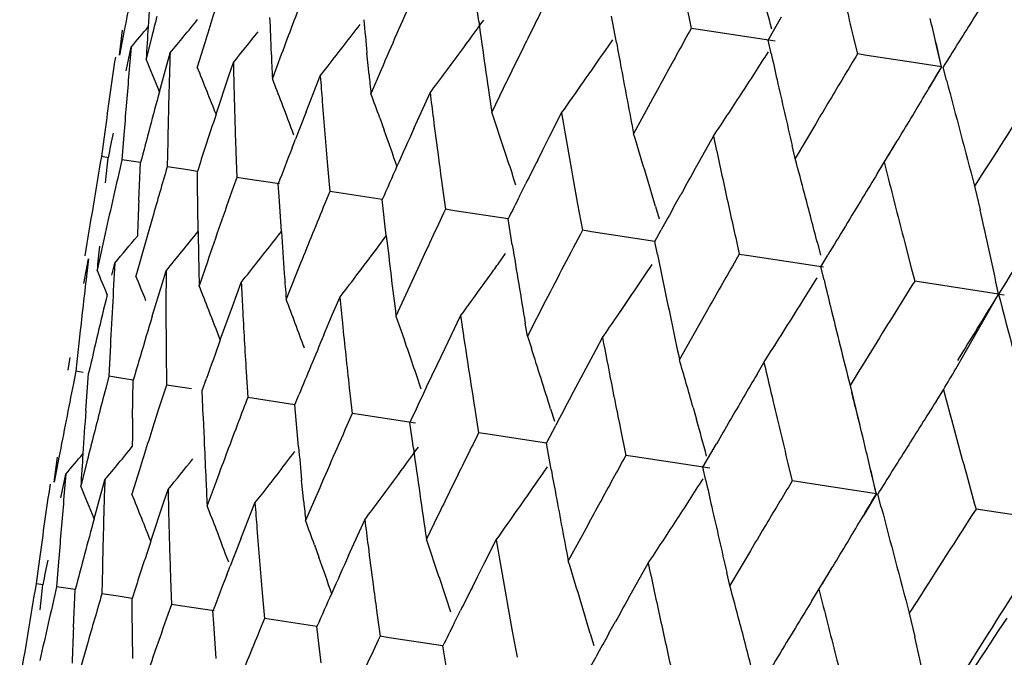
# Model space of a CAD drawing. Units: inches. Extents: x 0 to 11, y 0 to 8.5.
# Drawn here: x 4.7 to 4.8, y 5.7 to 5.7 of the extents above; entities that cross this region are included whole.
import ezdxf

# ---------------------------------------------------------------- set-up
doc = ezdxf.new("R2010")
doc.units = ezdxf.units.IN
doc.header["$LTSCALE"] = 0.605
doc.header["$MEASUREMENT"] = 0
doc.layers.get('0').update_dxf_attribs({"linetype": 'CONTINUOUS'})

msp = doc.modelspace()

# ---------------------------------------------------------------- linework, layer by layer
at = {"color": 7, "linetype": 'Continuous'}
for p, q in [((4.7149006086, 5.704597732000001), (4.7146531837, 5.706397399199999)), ((4.7292813894, 5.7059204164), (4.729649172799999, 5.704102472100001)), ((4.7244640527, 5.7031343194), (4.7241330808, 5.7049467711)), ((4.7350031004, 5.7032834244), (4.7359382763, 5.704901828200001)), ((4.6899642273, 5.7022462969), (4.6901738271, 5.7039764268)), ((4.6902874458, 5.7039591253), (4.6899642273, 5.7022462969)), ((4.7302983383, 5.7040031436), (4.7296492168, 5.704102466)), ((4.7354910451, 5.7032087256), (4.7302983385, 5.704003144700001)), ((4.6922274455, 5.7036623086), (4.6918042674, 5.7019647312)), ((4.7236996038, 5.7025826573), (4.7242032359, 5.7033137027)), ((4.7352067803, 5.7023713691), (4.7350031004, 5.7032834244)), ((4.740980914700001, 5.703249287899999), (4.741202499, 5.7023345648)), ((4.747048141700001, 5.7014402533), (4.7466265144, 5.7031897344)), ((4.6904167561, 5.701163941799999), (4.6907725395, 5.7028149885)), ((4.6958748068, 5.703104139), (4.6953532929, 5.7014216539)), ((4.693003615299999, 5.7007113026), (4.6934705097, 5.702402141)), ((4.7011921691, 5.7022904682), (4.700574966600001, 5.700622625599999)), ((4.7072851647, 5.700890944299999), (4.7071399036, 5.7023876159)), ((4.7178069071, 5.702391107), (4.7174042673, 5.701571739099999)), ((4.7418524101, 5.7022351221), (4.7412025367, 5.702334559600001)), ((4.745100416700001, 5.701738183300001), (4.7418524103, 5.7022351233)), ((4.6975786663, 5.7008923673), (4.6978614652, 5.7017302304)), ((4.7039004448, 5.7008061442), (4.7044567498, 5.7015169846)), ((4.7081250827, 5.7012295561), (4.7074158148, 5.6995758145)), ((4.7470481407, 5.7014402414), (4.745100416700001, 5.701738183300001)), ((4.7470481086, 5.701440226), (4.7461225403, 5.6998968979)), ((4.7471371977, 5.7014266543), (4.7471520246, 5.701424377)), ((4.7473909688, 5.7005069236), (4.7471519488, 5.701424389400001)), ((4.692730722699999, 5.699713024299999), (4.693003615299999, 5.7007113026)), ((4.6966609267, 5.698142411799999), (4.697578667, 5.7008923652)), ((4.7029148702, 5.698313640299999), (4.7039004489, 5.700806136000001)), ((4.7166025692, 5.6999323902), (4.7158058307, 5.6982919759)), ((4.7104047017, 5.697167535), (4.71152563, 5.699639319400001)), ((4.7269789952, 5.6992256063), (4.725659078500001, 5.6967842171)), ((4.708030999, 5.6978880437), (4.7083360504, 5.6970414508)), ((4.7198251599, 5.6966070699), (4.7206589376, 5.698241726900001)), ((4.738308069499999, 5.6974920143), (4.7368746864, 5.6950679879)), ((4.688931680400001, 5.6969294888), (4.6886981548, 5.695203438200001)), ((4.690260272, 5.696726185499999), (4.6901269965, 5.6949847947)), ((4.7019414922, 5.6958196007), (4.7021759186, 5.6964232639)), ((4.7193533535, 5.6956775653), (4.7198251569, 5.696607074)), ((4.7298388321, 5.6941936952), (4.7312068595, 5.696627668)), ((4.693305276, 5.6962602344), (4.6932709181, 5.6945037071)), ((4.7189962383, 5.6949718084), (4.7193533535, 5.6956775653)), ((4.7368746864, 5.6950679879), (4.7366624739, 5.695981579500001)), ((4.7425679584, 5.694008040599999), (4.7439424728, 5.6962571539)), ((4.6891870367, 5.6951285912), (4.6886981605, 5.6952034165)), ((4.6889848484, 5.6933971935), (4.6891646959, 5.695132136900001)), ((4.6914147754, 5.6947876935), (4.690126997, 5.6949847738)), ((4.6980355159, 5.695536406), (4.6980977302, 5.6937651011)), ((4.691296742900001, 5.692162270700001), (4.6914148374, 5.6947878168)), ((4.694401517, 5.6943306662), (4.6932709132, 5.694503687)), ((4.6953668306, 5.694182931), (4.694401517, 5.6943306662)), ((4.7044025606, 5.6945621112), (4.7045580132, 5.6927765389)), ((4.7430614, 5.6948136684), (4.7432923475, 5.6938972175)), ((4.695374996, 5.693300572899999), (4.6953668731, 5.694183070399999)), ((4.6980977302, 5.6937651011), (4.697849856, 5.6930632787)), ((4.6986924592, 5.6936740571), (4.69809772, 5.6937650818)), ((4.7010742991, 5.693309575900001), (4.6986924652, 5.6936740753)), ((4.749848983, 5.6939637999), (4.7493378224, 5.6931608601)), ((4.695417641600001, 5.690015736699999), (4.695374996, 5.693300572899999)), ((4.701035940400001, 5.6924343108), (4.70098034, 5.6933240892)), ((4.7123412207, 5.6933473255), (4.7125856228, 5.691548142)), ((4.7177356869, 5.6924652929), (4.7181721826, 5.6933359561)), ((4.7493377355, 5.693160869700001), (4.7497159316, 5.6915090417)), ((4.7011945275, 5.6900078288), (4.7010359529, 5.6924343248)), ((4.7045580132, 5.6927765389), (4.7042160745, 5.6919475227)), ((4.70517627, 5.692681894600001), (4.704557997699999, 5.6927765204)), ((4.7081977643, 5.692219549400001), (4.705176275299999, 5.692681912899999)), ((4.708484988199999, 5.689703245700001), (4.708197763899999, 5.692219668200001)), ((4.7284809444, 5.6917584939), (4.7289324759, 5.6925703213)), ((4.7132210775, 5.6914508661), (4.7125856022, 5.6915481243)), ((4.7217702156, 5.691904486499999), (4.7220983678, 5.6900924874)), ((4.7271770004, 5.6917459728), (4.7274247005, 5.6908999259)), ((4.6922442657, 5.6909638645), (4.6918102676, 5.6894403769)), ((4.7169452552, 5.690881017200001), (4.7132210711, 5.6914508403)), ((4.7172351812, 5.6890742851), (4.7169452488, 5.6908811149)), ((4.6889634334, 5.6898760038), (4.6884014582, 5.687319831900001)), ((4.7079722346, 5.68901769), (4.7084850282, 5.6897032096)), ((4.722744514, 5.689993575599999), (4.722098342200001, 5.6900924705)), ((4.7271332428, 5.6893220636), (4.7227445177, 5.6899935941)), ((4.7271332328, 5.689322134299999), (4.7275812422, 5.6901344976)), ((4.6918102676, 5.6894403769), (4.6910994382, 5.686906982899999)), ((4.7273179435, 5.688412599199999), (4.7271332328, 5.689322134299999)), ((4.732795388, 5.6893364914), (4.732998851000001, 5.6884244791)), ((4.7384208526, 5.6892173163), (4.7386360014, 5.688374188099999)), ((4.744461909, 5.6893131083), (4.7449366363, 5.687478619299999)), ((4.7162445424, 5.6877518526), (4.7167622246, 5.6884787227)), ((4.732998851000001, 5.6884244791), (4.7325318024, 5.6876146075)), ((4.7336490732, 5.688324943500001), (4.7329988207, 5.6884244629)), ((4.7388496757, 5.687529228300001), (4.7336490761, 5.6883249622)), ((4.7386574053, 5.687558688099999), (4.7391426151, 5.688365258999999)), ((4.687482699599999, 5.6863899275), (4.6878002042, 5.6881043859)), ((4.6878002042, 5.6881043859), (4.6876591793, 5.6869103254)), ((4.6894307164, 5.686973323099999), (4.689640233, 5.687822822)), ((4.6960599543, 5.687909286900001), (4.6954904034, 5.6862350708)), ((4.7025267439, 5.687800525599999), (4.7015293963, 5.6853109751)), ((4.7106666214, 5.6874358388), (4.7091545864, 5.684144157)), ((4.726449877, 5.6869963035), (4.726939284599999, 5.6877295171)), ((4.7388792328, 5.6866434733), (4.7386574053, 5.687558688099999)), ((4.7449366363, 5.687478619299999), (4.7451754671, 5.686561195)), ((4.6929305117, 5.686437744400001), (4.6931892472, 5.6872797465)), ((4.7152062854, 5.686304619), (4.7156210007, 5.686881298899999)), ((4.6922281854, 5.6841271329), (4.692930512, 5.6864377438)), ((4.6977989986, 5.684811311900001), (4.6984109101, 5.6864807198)), ((4.751000109700001, 5.685669950599999), (4.7451754323, 5.686561179500001)), ((4.7050214883, 5.6848937901), (4.7052517583, 5.6854339308)), ((4.7510001151, 5.6856699521), (4.7513997562, 5.685608804)), ((4.6969560264, 5.6824851312), (4.6977989986, 5.684811311900001)), ((4.7047338888, 5.6842181956), (4.7050214883, 5.6848937901)), ((4.7195471648, 5.6851960352), (4.7182879024, 5.6827465633)), ((4.724483411, 5.684085015), (4.7249763424, 5.6848095902)), ((4.7041475907, 5.6828328764), (4.7047338888, 5.6842181956)), ((4.7091543421, 5.6841441492), (4.7097462809, 5.6824596372)), ((4.712568244, 5.6819218651), (4.7136417537, 5.684150073200001)), ((4.7306748836, 5.6843741575), (4.728835832200001, 5.681132503200001)), ((4.7182879024, 5.6827465633), (4.7181339255, 5.6836508987)), ((4.6872063735, 5.682908417899999), (4.6869293171, 5.680308785499999)), ((4.7182876567, 5.6827465556), (4.718558634, 5.6819091374)), ((4.7230571392, 5.6818277573), (4.7234949922, 5.682642315800001)), ((4.689302148399999, 5.681706938200001), (4.6892186066, 5.6799584749)), ((4.6931912091, 5.6817046201), (4.6932090604, 5.6793478497)), ((4.7120073498, 5.6807500052), (4.7125681134, 5.6819218903)), ((4.7213179294, 5.678568921699999), (4.7230571707, 5.6818277172)), ((4.734710622200001, 5.680926071799999), (4.7351734275, 5.681651285399999)), ((4.7421762548, 5.681733297899999), (4.7411846162, 5.6801235305)), ((4.6865057657, 5.6812541689), (4.6863646309, 5.6803951946)), ((4.711281051499999, 5.679223931699999), (4.7120073498, 5.6807500052)), ((4.734234744, 5.680117308200001), (4.7347105915, 5.680926088)), ((4.6869293171, 5.680308785499999), (4.686756838, 5.6794544075)), ((4.6874394618, 5.680230679199999), (4.6869294286, 5.6803087356)), ((4.6876151976, 5.677561134199999), (4.6878076556, 5.680174214199999)), ((4.6892186066, 5.6799584749), (4.6889962865, 5.6791117237)), ((4.690315511700001, 5.679790573200001), (4.6892187101, 5.6799584263)), ((4.6987505038, 5.6802611366), (4.6988598217, 5.6784831617)), ((4.7411846483, 5.680123496), (4.7406903798, 5.6793185025)), ((4.6909127621, 5.6796991654), (4.690315511700001, 5.679790573200001)), ((4.690868518899999, 5.677063306), (4.6909127518, 5.6796990677)), ((4.6949523914, 5.6790810164), (4.6932091546, 5.6793478025)), ((4.6957016662, 5.6789662608), (4.6959970548, 5.6798014571)), ((4.7406901387, 5.679318494199999), (4.7410981907, 5.6776819553)), ((4.6957672256, 5.6771945725), (4.6957016662, 5.6789662608)), ((4.7021253633, 5.6779832887), (4.702411404599999, 5.6786761737)), ((4.7059125241, 5.6791651936), (4.7061130349, 5.6773732642)), ((4.7466633686, 5.6782154614), (4.7471737196, 5.6790189614)), ((4.702125361, 5.6779833706), (4.6988599058, 5.678483116000001)), ((4.702386618399999, 5.6750724939), (4.7021253633, 5.6779832887)), ((4.6926679881, 5.6776690573), (4.6924870951, 5.6771031604)), ((4.7061130349, 5.6773732642), (4.7057487499, 5.6765482429)), ((4.7067408936, 5.6772771451), (4.7061131079, 5.6773732202)), ((4.7105106802, 5.6767001943), (4.7067408949, 5.6772771499)), ((4.7146074827, 5.6778346779), (4.7148944374, 5.6760295207)), ((4.7198911434, 5.6776950782), (4.7201531354, 5.6768468922)), ((4.7297920293, 5.677790163200001), (4.7300276291, 5.6769500525)), ((4.7410981907, 5.6776819553), (4.741371583399999, 5.6765612794)), ((4.710365514599999, 5.6749607203), (4.7101180855, 5.6767602386)), ((4.7195979865, 5.6753096099), (4.7202464196, 5.6765424955)), ((4.7155362541, 5.6759312658), (4.714894498500001, 5.6760294786)), ((4.7195979862, 5.675309631), (4.7155362552, 5.6759312707)), ((4.7247463558, 5.6762832123), (4.7251141199, 5.674465689500001)), ((4.719928959700001, 5.6734973076), (4.7195979865, 5.6753096099)), ((4.7304680098, 5.6736462626), (4.7314029971, 5.6752641372)), ((4.7257633234, 5.674366304299999), (4.725114168399999, 5.674465649299999)), ((4.6854291984, 5.672609791499999), (4.6856387785, 5.6743397765)), ((4.6857524031, 5.674322525499999), (4.6854291984, 5.672609791499999)), ((4.687692399499999, 5.674025664299999), (4.6872692277, 5.6723282274)), ((4.7309558365, 5.6735716061), (4.7257633242, 5.6743663092)), ((4.6858822455, 5.6715294783), (4.686237368600001, 5.673177465499999)), ((4.6913397464, 5.673467541799999), (4.6908182425, 5.671785151900001)), ((4.7191645295, 5.672945405499999), (4.7196681358, 5.6736765024)), ((4.7306716889, 5.6727342824), (4.7304680098, 5.6736462626)), ((4.736445899700001, 5.6736122717), (4.7366674475, 5.672697782)), ((4.742512945, 5.6718031149), (4.7420911879, 5.6735525801)), ((4.6884684565, 5.6710738176), (4.6889353455, 5.672764617)), ((4.696657100199999, 5.672653872300001), (4.6960399058, 5.6709861251)), ((4.7027500977, 5.671254225), (4.702604825, 5.6727508056)), ((4.7132717843, 5.6727544598), (4.712869149499999, 5.671935115)), ((4.7405654066, 5.6721012042), (4.736667482900001, 5.6726977438)), ((4.6930435157, 5.6712548391), (4.6933263077, 5.6720927054)), ((4.699365258899999, 5.6711686299), (4.6999215981, 5.6718795137)), ((4.742512942, 5.6718031204), (4.7405654066, 5.6721012042)), ((4.7425129647, 5.6718031429), (4.7415874831, 5.670259789)), ((4.7426020738, 5.6717894348), (4.7426168962, 5.6717872188)), ((4.7428558832, 5.6708698387), (4.7426168615, 5.6717872271)), ((4.6881960774, 5.6700773178), (4.6884684555, 5.6710738229)), ((4.6921266113, 5.6685073211), (4.693043518000001, 5.671254832200001)), ((4.6983797628, 5.6686761261), (4.6993652977, 5.6711686101)), ((4.703590026000001, 5.6715930012), (4.7028807618, 5.6699393351)), ((4.755225553, 5.6698578176), (4.7494361523, 5.670743862799999)), ((4.7058696101, 5.6675300184), (4.7069904849, 5.6700017925)), ((4.7120675184, 5.670295747000001), (4.711270750400001, 5.668655478400001)), ((4.7224439037, 5.6695889724), (4.7211239894, 5.6671477209)), ((4.7152900588, 5.666969535700001), (4.7161237983, 5.6686041991)), ((4.7034952734, 5.6682512084), (4.7038001373, 5.6674044825)), ((4.7337729721, 5.6678553813), (4.7323395891, 5.665431493)), ((4.6843965205, 5.6672921949), (4.6841630442, 5.6655664449)), ((4.6857251155, 5.6670890476), (4.685591846499999, 5.6653478074)), ((4.7148183148, 5.666040116900001), (4.7152900546, 5.666969541499999)), ((4.7253037693, 5.664556174199999), (4.7266717255, 5.6669901394)), ((4.688770091399999, 5.666623100800001), (4.688735728999999, 5.664866725800001)), ((4.6974064548, 5.6661822104), (4.69764142, 5.6667872673)), ((4.7323395891, 5.665431493), (4.7321273741, 5.6663450084)), ((4.7380328494, 5.6643705036), (4.7394234444, 5.6666461836)), ((4.6846528852, 5.6654911123), (4.6841639562, 5.6655656388)), ((4.6935003037, 5.665899276599999), (4.6935625031, 5.6641281255)), ((4.7144611902, 5.665334316799999), (4.7148183148, 5.666040116900001)), ((4.684449863999999, 5.6637608313), (4.684629614499999, 5.6654949951)), ((4.6868798231, 5.6651507463), (4.6855918634, 5.6653477819)), ((4.6867618037, 5.6625261697), (4.6868798025, 5.6651506679)), ((4.6898666828, 5.664693687200001), (4.6887357394, 5.6648667012)), ((4.6998673219, 5.6649249859), (4.7000227493, 5.663139569)), ((4.7385262709, 5.6651761391), (4.7387573174, 5.6642598066)), ((4.6908318724, 5.6645460138), (4.6898666794, 5.664693678200001)), ((4.6908400247, 5.6636638493), (4.690831884, 5.664545914500001)), ((4.7453138728, 5.664327260499999), (4.7448027176, 5.6635243663)), ((4.6908827424, 5.660378000700001), (4.6908400256, 5.663663850700001)), ((4.6935625031, 5.6641281255), (4.6933138268, 5.663424426900001)), ((4.6941574386, 5.6640370764), (4.6935625068, 5.664128102)), ((4.6965397072, 5.663672593099999), (4.6941574386, 5.6640370764)), ((4.696501009499999, 5.662797596900001), (4.6964453952, 5.6636869266)), ((4.707805956600001, 5.6637102041), (4.7080503239, 5.6619111774)), ((4.7132008975, 5.6628282694), (4.7136371999, 5.6636985574)), ((4.7448026627, 5.6635243613), (4.7451809172, 5.6618724052)), ((4.7000227493, 5.663139569), (4.6996810015, 5.662311137100001)), ((4.700641217099999, 5.6630449189), (4.7000227462, 5.6631395465)), ((4.7036628854, 5.662582584400001), (4.700641217099999, 5.6630449189)), ((4.7239459865, 5.6621210914), (4.7243974509, 5.6629329027)), ((4.696659675899999, 5.66037082), (4.6965010107, 5.662797598200001)), ((4.703950178, 5.6600662559), (4.7036628617, 5.662582499)), ((4.7172349276, 5.6622673688), (4.7175630358, 5.660455528)), ((4.7086859918, 5.6618138954), (4.7080503139, 5.661911156)), ((4.712410411700001, 5.6612440081), (4.7086859918, 5.6618138954)), ((4.7226416529, 5.662108933300001), (4.7228894805, 5.6612628425)), ((4.687708757099999, 5.6613260454), (4.687275457799999, 5.6598049347)), ((4.712700283399999, 5.6594379097), (4.7124103869, 5.6612439395)), ((4.722598408600001, 5.659684953099999), (4.7230464629, 5.6604971172))]:
    msp.add_line(p, q, dxfattribs=at)
for centre, radius, start, end in [((5.1964798289, 5.607550449), 0.5152915297999999, 168.6352095044, 169.2166771452), ((5.6165834328, 5.9148835248), 0.9008156415, 193.2888928255, 193.5878641826), ((5.6184373526, 5.1574275244), 1.0271664383, 147.5972485243, 147.8092904325), ((5.2154386305, 5.6699714752), 0.5246108172999999, 175.9308483404, 176.2575166474001), ((5.220992531399999, 5.539412886799999), 0.5500394957, 162.2893300259, 162.6865449999), ((4.336350131700001, 5.5953887787), 0.4134472181, 15.2381943701, 15.6020838471), ((5.2494654157, 5.4984486938), 0.58494018, 159.1695445561, 159.6054374167), ((5.2932710022, 5.449266264199999), 0.6370881386, 156.2172192075, 156.4603932015), ((5.3010637917, 5.415475829299999), 0.6500068999, 153.4843563229, 153.8065399267), ((5.2026111622, 5.5755158613), 0.5262252846, 165.7624043525, 165.9056054098), ((4.3789205423, 5.9637195363), 0.4089357518, 320.2813523939, 320.7016777187), ((5.2843958665, 5.7293531798), 0.5845275464999999, 182.4005579347, 182.6431261091), ((5.331510939, 5.762234182699999), 0.6272326547, 185.2620761505, 185.475129372), ((4.4010304025, 5.9326861185), 0.3882243553, 323.6371152275, 324.0347199756), ((5.3990724812, 5.7995962329), 0.6907357440999999, 187.9050783428, 188.4334978463), ((4.3218784439, 5.6023330773), 0.436567869, 13.1213581818, 13.5743851701), ((5.6071648215, 5.1645019649), 1.0138578949, 147.8082526801, 148.0226812848), ((4.407852045, 5.9414795517), 0.3701415463, 319.8498682534, 320.1325896054), ((5.2163946657, 5.6699098946), 0.5255688332999999, 176.2576205601, 176.5033173585), ((4.4224024135, 5.9253758052), 0.354816887, 320.9268082748, 321.3687374966), ((4.40455032, 5.935640422200001), 0.380470302, 322.022445515, 322.5678155282), ((5.4312661702, 5.3167513977), 0.8014407439, 151.0976414726, 151.2302366666), ((5.290607498, 5.450431011799999), 0.6341810997, 156.4607603853, 156.7048143847), ((5.2080353457, 5.6562324912), 0.5193560818999999, 174.8540660865, 175.0830462551), ((4.4034872773, 5.9308693675), 0.3851687412, 323.1061497599, 323.6380546249), ((4.3963129423, 5.9286635113), 0.3978625112, 324.9900691798, 325.3724171831), ((5.4824194041, 5.8424886376), 0.7706594179, 190.4178044057, 190.5549057367), ((5.415931119700001, 5.3251735426), 0.7839451359999999, 151.2303753783, 151.5011830538), ((5.197314040899999, 5.6272693236), 0.5131326954, 171.6142571374, 172.1977383255), ((4.3038788498, 5.5409527001), 0.4200129362, 22.2091876248, 22.5413531941), ((5.2303629399, 5.6848861457), 0.5371780818999999, 178.1314008014, 178.5812155834), ((5.2572554602, 5.7281031524), 0.5573583689, 182.6434221017, 182.8261114003), ((4.3882832652, 5.9245516198), 0.4117594963, 327.1167936943, 327.3605606383), ((5.589466663600001, 5.8936300212), 0.8754083712999999, 192.6197335317, 192.7421463685), ((5.5178049891, 5.2348556723), 0.9064479812, 148.9539983625, 149.191821245), ((4.3434180681, 5.5590604601), 0.3796371738, 21.747581771, 22.0238246752), ((5.2625216485, 5.7145052819), 0.5648046782, 181.2960568294, 181.4755367172), ((5.3474552723, 5.3924394014), 0.7018027295, 153.8652824083, 154.0142671705), ((5.4867217959, 5.8433003126), 0.7750376932999999, 190.5556331049, 190.8969885936), ((4.371341215299999, 5.9229500772), 0.4361447893, 329.0237352534, 329.4771840963), ((5.208837137, 5.6561633698), 0.5201608471, 175.0830303768, 175.5274601589), ((4.3300557444, 5.5566500389), 0.3975056499, 20.9729737664, 21.2346580754), ((5.3083380563, 5.7462788968), 0.6061456865, 184.3023440995, 184.4713889427), ((5.333706698999999, 5.762458033200001), 0.6294397867, 185.6132192494, 185.7335203796), ((4.3836288657, 5.9275685), 0.4173061132, 326.6370836753, 327.1159002374999), ((5.5937183222, 5.8945950637), 0.8797681758, 192.7423752355, 193.0473737457), ((5.736991657100001, 5.9588398711), 1.0227636257, 194.6304276682, 195.056165976), ((5.2650803481, 5.7145713077), 0.5673642295, 181.47554854, 181.9226171889), ((4.3999456031, 5.926113149500001), 0.3934239814, 324.6056614954, 324.9907618256), ((5.6342893943, 5.1303327819), 1.0487682135, 147.0750236185, 147.491690953), ((5.2128104194, 5.5581230817), 0.5390089079, 164.7705169177, 165.312424157), ((4.3403005283, 5.557816792200001), 0.382993625, 21.4932534432, 21.7475884627), ((4.3575926723, 5.571123700399999), 0.3726609861, 19.8866176235, 20.1628141813), ((5.368735678099999, 5.7816417903), 0.6623061623, 187.1122444225, 187.2689241935), ((5.506541142300001, 5.2415901776), 0.8933244309, 149.1927976925, 149.3133229878), ((5.677014173099999, 5.108560613), 1.0911266037, 147.2086160793, 148.0680653181), ((4.3568682074, 5.566930487), 0.368789874, 20.6031595386, 20.9725942329), ((5.3118381152, 5.7465526127), 0.6096564318, 184.4713902391, 184.8920319008), ((4.3751750174, 5.9206418425), 0.4316697528, 328.5165060649, 329.0245108), ((5.2313176952, 5.6848610039), 0.538133167, 178.5810564659, 178.7862174133), ((5.2289515733, 5.5219982006), 0.560678404, 161.6897268429, 161.9350809041), ((5.2630172814, 5.4782789705), 0.6017723547, 158.552756677, 158.7460054164), ((5.3730782316, 5.7821949278), 0.6666838022, 187.2688591696, 187.5025457669), ((4.3376175805, 5.5697343486), 0.3994412894, 18.5200077994, 18.77445716920001), ((5.4505776564, 5.8229719074), 0.740499125, 189.6971696049, 190.1949941305), ((4.4190902479, 5.904192910800001), 0.3748334482, 326.3751159777999, 326.640407147), ((4.366541307699999, 5.5743459875), 0.3631498628, 19.3198251717, 19.7468239357), ((5.3090694497, 5.427168915499999), 0.656733382, 155.7245602323, 155.9761502477), ((5.195672564, 5.5931344984), 0.5166756610000001, 168.4210388018, 168.6143776473), ((4.3492758204, 5.5736441126), 0.3871449163, 18.2561487469, 18.51938414), ((4.3497260501, 5.5807724066), 0.3934264255, 16.3837534475, 17.1500750514), ((5.54944595, 5.8710857287), 0.8366306379, 192.0359034469, 192.2912243351), ((5.2270369323, 5.522622642000001), 0.5586645079, 161.9350748096, 162.1160368177), ((5.2581705195, 5.4801538078), 0.5965756156, 158.8072732867, 159.0641074344), ((5.1945867682, 5.6078938127), 0.5133675679999999, 170.2079746917, 170.9856382118), ((5.1984229158, 5.5765299159), 0.5219159893, 166.881746868, 167.4569532483), ((5.373580087300001, 5.7822613299), 0.6671900316, 187.5025720672, 187.6583853086), ((5.3702478031, 5.3658803068), 0.7296778859, 153.1915429138, 153.33537078), ((4.3423028279, 5.587655647999999), 0.4089307326, 14.8661336632, 15.2283362722), ((5.2117277117, 5.5422019175), 0.5403640272, 163.6293295959, 164.0201363495), ((5.3022022747, 5.430224761900001), 0.649216982, 155.9757437607, 156.1993781552), ((4.345135878, 5.5722828276), 0.3915029208, 17.9945200193, 18.2555433542), ((5.469342460499999, 5.2802520133), 0.8474746795, 150.7618121686, 150.8875119872), ((5.5508414226, 5.199499110400001), 0.9475468720999999, 148.5413325227, 148.6555061617), ((5.6809835936, 5.930692560700001), 0.9671281744, 194.1726033148, 194.4528805596), ((5.2386914228, 5.5023615603), 0.5734778719, 160.5772571342, 161.1223593879), ((5.5547556405, 5.8722409759), 0.8420645505, 192.2911179207, 192.5451906725), ((5.358522095400001, 5.3717505639), 0.7165648320999999, 153.4119541873, 153.5535157383), ((4.344407348, 5.588215316), 0.4067530659, 14.622241269, 14.8659933867), ((5.5485974377, 5.2008577452), 0.9449236473, 148.6550857974, 148.9408533385), ((5.2208914418, 5.669651973), 0.5300728805, 177.5661214323, 177.8332333083), ((5.2768439593, 5.4562628786), 0.6192333534000001, 157.6287037768, 158.0430294408), ((5.3141681182, 5.4083164878), 0.6649223027000001, 154.7884279951, 155.1794658065), ((5.4101965496, 5.313023367900001), 0.7798566932, 150.9451239635, 151.081525018), ((4.345753613299999, 5.5885666718), 0.4053617065, 14.3768403731, 14.6222246106), ((4.3146149327, 5.5927686521), 0.4461642565, 12.4580797748, 12.7859580103), ((4.4028474643, 5.9282684295), 0.3742515659, 320.0237060379, 320.3963028069), ((4.3976762918, 5.930258385399999), 0.3825788492, 320.5720489569001, 321.1005049801), ((5.2509773673, 5.6988468762), 0.5556300582, 180.9106916155, 181.1183428526), ((4.4059790961, 5.920139689299999), 0.3743165462, 321.6523226809, 322.0622043947), ((5.2926919338, 5.7298458919), 0.5928375979, 183.8531184194, 184.1355464359), ((5.356674096, 5.7649697328), 0.6525444728, 186.6234120655, 187.115052414), ((5.3820305594, 5.3431612872), 0.7455680754999999, 152.2687654485, 152.4810783895), ((5.2066444687, 5.6406511352), 0.520340067, 174.6685710326, 174.8542934973), ((4.402526314, 5.918054613300001), 0.3817788924, 322.4605585773, 323.1358073018), ((5.4249352212, 5.8035656561), 0.7169014024, 189.1896630718, 189.6290202147), ((4.3091289626, 5.591558166), 0.4517821869, 12.023467309, 12.4578923126), ((5.5223647159, 5.8503557274), 0.8113722401000001, 191.5130802241, 191.6442278996), ((5.2160180995, 5.655653550499999), 0.5273599533, 176.5027520896, 176.8357889294), ((5.2638544923, 5.699100455700001), 0.5685096795, 181.1185647329, 181.2967152735), ((4.4009726829, 5.924102775900001), 0.3807017028, 321.3788037215, 321.6520286768), ((4.40183369, 5.9122188901), 0.3863154703, 324.3170350692, 324.4758566015), ((5.400776476799999, 5.333384017799999), 0.7667105523000001, 152.4803564782, 152.6864963377), ((5.4802279049, 5.2569999258), 0.8628316555, 150.0614106042, 150.309417183), ((5.1987720037, 5.627074621699999), 0.5146035433, 173.3228046624, 173.7712227201), ((4.3491487948, 5.545054098300001), 0.3678746513, 22.4635554476, 22.7507703104), ((4.349356599, 5.5464723634), 0.3694724526, 22.05482247449999, 22.3395634402), ((5.242167486600001, 5.684685367999999), 0.5489843696, 179.7292318363, 180.3110928532), ((5.3115857701, 5.7312154357), 0.6117810054, 184.1358672246, 184.3031838167), ((4.3958679565, 5.9081717834), 0.3977474061, 325.8356989573, 326.2155407894001), ((4.3574858306, 5.9217119481), 0.4475261747, 328.113112309, 328.3357300944999), ((4.3496320814, 5.548862546000001), 0.3721411356, 21.3819048238, 21.6626444109), ((5.286734582799999, 5.715463039299999), 0.5890371114999999, 182.8202558105, 182.9932754084), ((4.3974500186, 5.9153903757), 0.3917260892, 323.8209007742, 324.2103553084), ((5.509267198200001, 5.847656909199999), 0.7979995593000001, 191.6442457628, 191.8444401945), ((5.6438221312, 5.9064773639), 0.9312618023, 193.6541281135, 193.7700670806), ((5.5888154064, 5.1591251017), 0.9949458175, 147.986748186, 148.3140519778), ((5.199812214700001, 5.5615415196), 0.52556863, 166.3429485308, 166.9546293085), ((5.3417324215, 5.7493245939), 0.6396793349000001, 185.7322145738, 185.8934230817), ((4.3655132782, 5.9030174719), 0.4425381521, 329.8105052964, 330.5845622515001), ((5.6182155686, 5.1453297652), 1.0217779603, 148.0740016987, 148.378577019), ((5.8003996892, 5.9576275641), 1.0840666072, 194.5288813664, 195.3939276778), ((5.2141982362, 5.655757567), 0.5255371231, 176.8361601936, 177.1697624482), ((5.2793299936, 5.715078842100001), 0.5816225623, 182.9935694936, 183.4319514319), ((4.3495191567, 5.5521841952), 0.3763426321, 20.441128019, 20.7161323887), ((4.388426487799999, 5.9025857411), 0.4111514002, 327.496204666, 328.0985781096), ((5.6250278664, 5.901871718), 0.9119114440999999, 193.7700828631, 193.9478359265), ((5.2147756338, 5.5265114932), 0.5458009495, 163.215149784, 163.515680338), ((4.3437048541, 5.546540082100001), 0.378507128, 21.0487040615, 21.3821540362), ((5.4022611254, 5.7862214777), 0.6961430964, 188.4313426713, 188.9571720525), ((4.3890735308, 5.9128085248), 0.4059731908, 325.4622343159, 325.7090470091), ((4.3441745811, 5.5501907234), 0.3820468776, 20.1697781936, 20.4413351123), ((5.331005, 5.7482212053), 0.6288953179, 185.8937799634, 186.3040886579), ((5.545550864, 5.8552946472), 0.8350783769, 191.8463412012, 192.0378514722), ((5.2991449573, 5.4318649249), 0.6457606471, 157.1301393652, 157.337084127), ((5.2447420322, 5.4852470522), 0.5822134385000001, 160.1978755635, 160.4783262941), ((4.3435936542, 5.554745661599999), 0.3877867992, 18.6990700586, 19.2287626097), ((5.489425636900001, 5.830063766), 0.7799889977, 190.8946951315, 191.3707761265), ((5.6747788011, 5.914263444199999), 0.9631823838, 193.9498868399, 194.1183551067), ((5.2318603906, 5.5214625201), 0.5636161397, 163.5163312035, 163.694888436), ((4.3407552799, 5.5601284986), 0.3969457188, 17.2281874147, 17.8661408346), ((5.2849725955, 5.4377682286), 0.6304079714, 157.3358807217, 157.5333169017), ((4.3361495608, 5.5669534523), 0.4089488592, 15.7254653711, 16.2125401184), ((5.614152777999999, 5.8856730223), 0.9029617193, 193.1058295696, 193.2845525683), ((5.4967303009, 5.2320314312), 0.8844097043000001, 149.5590748358, 149.680555226), ((4.3582140543, 5.9072712275), 0.4509864103, 329.5944128454001, 329.8097039523), ((5.1919298538, 5.577915448400001), 0.5152765623, 168.6350753872, 169.2165408788), ((5.220089632900001, 5.5086087247), 0.5538546619, 162.0447410814, 162.2272081467), ((5.199511338, 5.5455229839), 0.5277040535, 165.3359572336, 165.7633410039), ((5.3268255198, 5.3871548904), 0.6813217428, 154.6161778387, 154.8452852567), ((5.4151099483, 5.310352812300001), 0.7854492146, 152.0437749059, 152.210991255), ((4.324473695, 5.5744136282), 0.4292332233, 13.9183860861, 14.0862293754), ((5.763936083300001, 5.9524844074), 1.0528955572, 195.0538662598, 195.2093389863), ((5.250312704700001, 5.4667603551), 0.5907002869, 158.9963889097, 159.1692045734), ((5.5229358034, 5.2166777713), 0.9147817745, 149.6790160643, 149.9135002639), ((5.5973123904, 5.8817300391), 0.885665919, 193.2866379696, 193.5907093868), ((5.6366706738, 5.1134950266), 1.0540504215, 147.6043766256, 147.8110564988), ((5.210632748, 5.6403552931), 0.5243392343, 175.9310109458, 176.2578956721), ((5.2737852128, 5.699474218300001), 0.5784472102, 182.207367268, 182.4018512796), ((4.3214666996, 5.5736700913), 0.4323307814, 13.5771254251, 13.9181746851), ((5.2363409483, 5.669229880700001), 0.5455286737, 179.1772428183, 179.3856059536), ((5.2168232375, 5.5096551105), 0.5504247540999999, 162.2889909241, 162.6858330532), ((5.2458632481, 5.4684535507), 0.5859395543, 159.169229102, 159.6043641531), ((5.2885481844, 5.4197029111), 0.6368867259000001, 156.2164498819, 156.459693484), ((4.3308427707, 5.5654600288), 0.4144617915, 15.2417614873, 15.6047412447), ((5.3457001169, 5.3614526955), 0.7048931723, 153.4950014648, 153.7920909136), ((5.750634628099999, 5.948935372699999), 1.0391289275, 195.2129155025, 195.5284025711), ((5.198985757, 5.5456574893), 0.5271615355, 165.7634626889, 165.9063081853), ((5.2744295885, 5.699501454400001), 0.5790921612, 182.4018718294, 182.6466451994), ((4.3164928707, 5.572470816699999), 0.4374471502, 13.1247894017, 13.5768810439), ((4.4033209534, 5.9118350726), 0.3701339054, 319.8502817559, 320.1330358648), ((5.2119810718, 5.640267716399999), 0.5256903990999999, 176.2579620689, 176.5035073511), ((4.4022802525, 5.9110702972), 0.3727743278, 320.2621507627, 320.7232841024), ((4.4009930897, 5.9052419888), 0.3792311836, 322.0221527955, 322.569332091), ((5.3268021123, 5.7325871435), 0.6270587245, 185.2626407184, 185.4757138523), ((4.3986445657, 5.901456538500001), 0.3855495907, 323.6382913272, 324.0386689785), ((5.3940252599, 5.7698951344), 0.6902196666, 187.9056556326, 188.4344283044), ((5.4228299799, 5.2892449402), 0.7969958890000001, 151.0961670263, 151.2295005431), ((5.607865153300001, 5.131538328), 1.0200605274, 147.8068381494, 148.0199224604), ((4.4021014245, 5.908435212100001), 0.3750595641, 320.9390653393, 321.3571659302), ((5.2863575025, 5.4206601521), 0.6344960377000001, 156.459931278, 156.7038549581), ((5.2032660517, 5.626614114600001), 0.5191211850999999, 174.8538530652, 175.0825351029), ((5.4774384307, 5.812781126699999), 0.7702081395, 190.4186441964, 190.5558150754), ((5.1933743178, 5.597545989199999), 0.5137343003, 171.6144797095, 172.1972464234), ((5.2256033794, 5.6552524009), 0.5369536817, 178.1310230889, 178.5806616168), ((5.2780193827, 5.6996678409), 0.5826858092, 182.6466890391, 182.8214272298), ((4.3989466008, 5.901233703200001), 0.38517425, 323.1064205813001, 323.6383472917), ((4.3945245879, 5.897103857899999), 0.3945099535, 325.1869966419, 325.3755697629), ((5.4129406338, 5.2946767337), 0.7857130018, 151.2296097413, 151.4998011117), ((4.384574178399999, 5.894320099999999), 0.4107433816, 327.1238135854001, 327.3682098499001), ((5.584474057, 5.8639052209), 0.8749427457, 192.6206740963, 192.7431425272), ((5.5114703782, 5.2062770617), 0.9043604756, 148.9526370512, 149.1910059182), ((4.344447192900001, 5.5297850473), 0.371275475, 22.2015566088, 22.5772256478), ((4.3453983449, 5.5319901779), 0.3726358951, 21.7522252905, 22.0336853521), ((5.2570162019, 5.684839649600001), 0.5638340017, 181.2954315099, 181.4752112479), ((5.3412849869, 5.3636332835), 0.6999689164, 153.8673559576, 154.0167302102), ((4.393985911600001, 5.8974784473), 0.3951660704, 324.9901891436, 325.1869944765), ((4.368420152300001, 5.892338257), 0.4342593389, 329.024421137, 329.4798070621), ((5.2042796865, 5.6265264396), 0.5201386045, 175.082484123, 175.5272913782), ((5.3023705243, 5.7165250809), 0.6047086181, 184.3015381884, 184.4709759815), ((5.3282469472, 5.7327475621), 0.6285123223, 185.6147733312, 185.735230349), ((5.4813332462, 5.8135140343), 0.7741713064, 190.5563331761, 190.898043972), ((4.3898106136, 5.8909491481), 0.4045157465, 326.6282318126001, 327.122200115), ((4.3458870882, 5.5350124361), 0.3756272182, 20.9455874955, 21.2225222298), ((4.3947015288, 5.896975303), 0.3942912790999999, 324.6061373002, 324.9904130266), ((5.5890827676, 5.8649497614), 0.8796683434999999, 192.7432870952, 193.0482968523), ((5.732011018200001, 5.9291032263), 1.0223073704, 194.6313360071, 195.0572320496), ((5.6290242193, 5.1011353958), 1.0479165296, 147.0734910506, 147.4904875992), ((5.202706081100001, 5.5299742412), 0.5332442368, 164.7674622413, 165.3153883841), ((4.3435738632, 5.5312616738), 0.3746004438, 21.4924680532, 21.7523002444), ((5.2604152713, 5.684926573899999), 0.5672341823, 181.475149468, 181.9222895239), ((4.3459409691, 5.5390391941), 0.3801852511, 19.8687060726, 20.1394460566), ((5.3621756862, 5.7517403885), 0.6602642244, 187.1112776299, 187.268433627), ((5.6764540873, 5.0764288943), 1.0958192813, 147.2115288958, 148.0672884439), ((4.3438977191, 5.5342506499), 0.3777574547, 20.5845793415, 20.9456308152), ((5.307102281000001, 5.7168940829), 0.609454741, 184.4708837836, 184.8916350963), ((5.5046728799, 5.2103422989), 0.8964401198, 149.1916464644, 149.3117491414), ((5.2265640706, 5.6552264222), 0.5379147216, 178.5804299649, 178.7859962244), ((5.2253396437, 5.492058649), 0.5616497362, 161.6898018945, 161.9349702918), ((5.2594863799, 5.448254412200001), 0.6028485445, 158.5534161774, 158.746164535), ((4.3440135348, 5.5437756004), 0.3879082472, 18.5177409668, 18.779772279), ((5.4449350014, 5.793131681599999), 0.7393732912000001, 189.6961427414, 190.1946919765), ((4.3851430346, 5.894019625), 0.4101027056, 326.3862226011, 326.6286898411), ((4.3716607085, 5.8904161083), 0.430491652, 328.5124154406, 329.0217857562), ((5.3685675176, 5.7525541435), 0.6667076477, 187.2683075972, 187.5019703863), ((5.1912590316, 5.5634721021), 0.5167998036, 168.4210196958, 168.6142931324), ((4.3429530942, 5.537960628), 0.3833618395, 19.3295187186, 19.7340384938), ((5.3057873896, 5.396976185700001), 0.6581038812, 155.7253463845, 155.976499816), ((4.3418819173, 5.543061374), 0.390156338, 18.2565455731, 18.5177776095), ((4.3374481147, 5.5488339749), 0.4015037709000001, 16.387177545, 17.1381421019), ((5.5416466334, 5.8407332742), 0.8332891319, 192.0346281546, 192.2909572892), ((5.1898984431, 5.5782829371), 0.5132121436, 170.2079389344, 170.9857367992), ((5.220956744900001, 5.4934877792), 0.5570397237, 161.9349251489, 162.1163975655), ((5.2541525078, 5.450318512000001), 0.5971292187, 158.8075023202, 159.0640747768), ((5.1923867042, 5.5472321355), 0.5203771131, 166.8806096734, 167.4573430761), ((5.2058983435, 5.512927207000001), 0.5390202103, 163.6275033222, 164.0193777302), ((5.2983681608, 5.400278312999999), 0.6499829834, 155.9761155113, 156.1993631393), ((5.3682797645, 5.752516725800001), 0.6664174725, 187.5020109352, 187.6579925736), ((4.340649824100001, 5.5426546832), 0.3914538167, 17.9955038296, 18.2565805122), ((5.3672653332, 5.3354681986), 0.7314129512, 153.1922375164, 153.3357153888), ((4.3298879588, 5.5559797139), 0.4170694933, 14.8591680712, 15.2143310186), ((5.4469493139, 5.260576395), 0.8270259694, 150.7597405097, 150.888540861), ((5.5477978299, 5.168976514700001), 0.9492810584, 148.5427465365, 148.6567090189), ((5.6428142864, 5.8924322877), 0.9324063945000001, 194.1649062094, 194.4556030853), ((5.2278625124, 5.4749100454), 0.5668156396, 160.5742500074, 161.1254196969), ((5.3548839115, 5.3416674372), 0.7175662831, 153.4121433686, 153.5535207833), ((5.549458329, 5.8424247568), 0.8412818535, 192.2902618319, 192.5445509057), ((4.3267505089, 5.5551460305), 0.4203158171, 14.623428443, 14.8593349182), ((5.681130199199999, 5.0518786012), 1.1125555403, 146.6701855087, 147.1134135379), ((5.2199653408, 5.6398702888), 0.5336846456000001, 177.566959114, 177.8323743549001), ((5.2626491763, 5.4305508913), 0.6088070052000001, 157.6242321871, 158.0455605324), ((5.546787477000001, 5.1695810139), 0.9481037112999999, 148.6561489656, 148.9409384386), ((5.3129517494, 5.3770986859), 0.668598452, 154.7870131439, 155.1757535171), ((5.439263059400001, 5.2648404196), 0.8182361804, 150.9526006333, 151.0825961643), ((4.310331047, 5.563181294600001), 0.4459084490999999, 12.4588294401, 12.7869241679), ((4.324282756600001, 5.55450221), 0.4228661712, 14.3881746681, 14.6234207752)]:
    msp.add_arc(centre, radius, start, end, dxfattribs=at)

doc.saveas('drawing.dxf')
